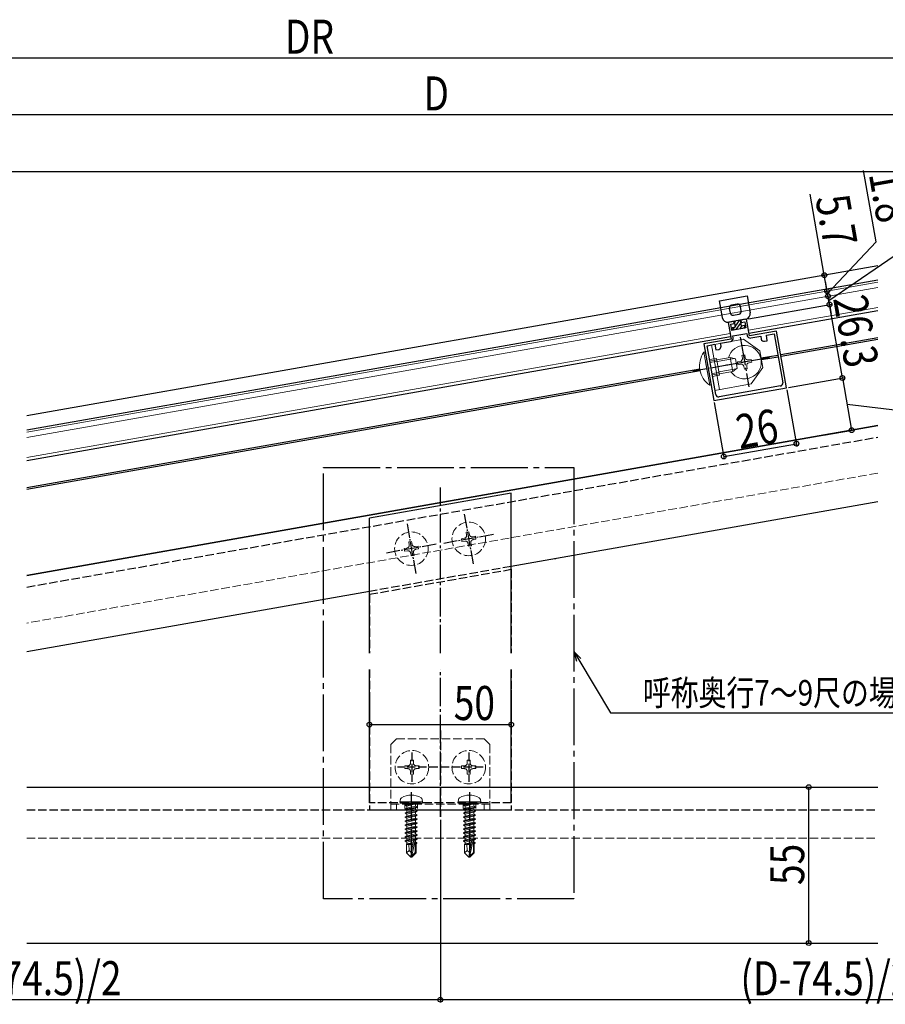
# Model space of a CAD drawing. Extents: x -4 to 2285, y 0 to 3563.
# Drawn here: x 996 to 1302, y 1061 to 1408 of the extents above; entities that cross this region are included whole.
import ezdxf

# ---------------------------------------------------------------- set-up
doc = ezdxf.new("R2010")
doc.units = 0
doc.linetypes.add('YCENTER_1', pattern=[13, 10, -1, 1, -1])
doc.linetypes.add('YHIDDEN_1', pattern=[4, 3, -1])
for name, color, linetype in [('YKK_11', 7, 'CONTINUOUS'), ('YKK_12', 2, 'CONTINUOUS'), ('YKK_D', 6, 'CONTINUOUS')]:
    doc.layers.add(name, color=color, linetype=linetype)
doc.layers.add('YKK_13', color=4, linetype='CONTINUOUS', lineweight=13)
doc.styles.add('text-b', font='extslim2.shx', dxfattribs={"width": 0.8, "bigfont": 'extfont2.shx'})

msp = doc.modelspace()

# ---------------------------------------------------------------- linework, layer by layer
at = {"layer": 'YKK_11', "linetype": 'ByBlock', "lineweight": -2, "ltscale": 0.5}
for p, q in [((1252.7, 1302.31), (1250.68, 1301.95)), ((1253.74, 1296.4), (1252.7, 1302.31)), ((1248.22, 1301.52), (1246.2, 1301.16)), ((1246.2, 1301.16), (1247.24, 1295.25)), ((1247.12, 1300.51), (1248.35, 1300.73)), ((1247.51, 1298.34), (1247.12, 1300.51)), ((1252.43, 1299.21), (1247.51, 1298.34)), ((1248.35, 1300.73), (1248.22, 1301.52)), ((1250.68, 1301.95), (1250.82, 1301.16)), ((1250.82, 1301.16), (1252.05, 1301.38)), ((1252.05, 1301.38), (1252.43, 1299.21)), ((1247.85, 1296.37), (1252.78, 1297.24)), ((1247.97, 1295.69), (1247.85, 1296.37)), ((1252.78, 1297.24), (1252.9, 1296.55)), ((1263.29, 1298.08), (1253.74, 1296.4)), ((1254.17, 1295.66), (1257.72, 1296.29)), ((1257.72, 1296.29), (1257.89, 1295.3)), ((1259.69, 1296.63), (1262.45, 1297.12)), ((1260.03, 1294.66), (1259.69, 1296.63)), ((1262.45, 1297.12), (1265.48, 1279.89)), ((1266.82, 1278.09), (1263.29, 1298.08)), ((1247.24, 1295.25), (1237.69, 1293.57)), ((1237.69, 1293.57), (1241.21, 1273.57)), ((1238.81, 1292.95), (1241.57, 1293.44)), ((1241.85, 1275.72), (1238.81, 1292.95)), ((1241.57, 1293.44), (1241.91, 1291.47)), ((1243.54, 1293.79), (1247.08, 1294.41)), ((1243.71, 1292.8), (1243.54, 1293.79)), ((1259.05, 1294.49), (1260.03, 1294.66)), ((1241.91, 1291.47), (1242.9, 1291.64)), ((1241.21, 1273.57), (1266.82, 1278.09)), ((1264.67, 1278.73), (1243.01, 1274.91)), ((1264.67, 1278.73), (1243.01, 1274.91))]:
    msp.add_line(p, q, dxfattribs=at)
for centre, radius, start, end in [((1246.89, 1295.49), 1.1, 280, 10), ((1253.98, 1296.74), 1.1, 190, 280), ((1258.88, 1295.47), 1, 190, 280), ((1242.73, 1292.63), 1, 280, 10), ((1264.5, 1279.71), 1, 280, 10), ((1242.83, 1275.89), 1, 190, 280)]:
    msp.add_arc(centre, radius, start, end, dxfattribs=at)
at = {"layer": 'YKK_12'}
for p, q in [((1298.99, 1321.13), (998.99, 1268.23)), ((1298.99, 1316.05), (998.99, 1263.16)), ((1253.56, 1297.38), (1298.99, 1305.39)), ((998.99, 1252.49), (1247.06, 1296.24)), ((1298.99, 1295.75), (1264.77, 1289.71)), ((1298.99, 1295.14), (1264.87, 1289.12)), ((1263.78, 1289.54), (1257.87, 1288.49)), ((1263.89, 1288.95), (1257.98, 1287.9)), ((1236.21, 1284.68), (998.99, 1242.85)), ((1236.32, 1284.08), (998.99, 1242.24)), ((1298.99, 1264.78), (998.99, 1211.88)), ((1298.99, 1264.78), (998.99, 1211.88)), ((998.99, 1211.88), (1298.99, 1264.78)), ((1169.77, 1240.99), (1119.77, 1232.17)), ((1169.77, 1184.49), (1169.77, 1240.99)), ((1298.99, 1237.87), (1169.77, 1215.08)), ((1119.77, 1184.49), (1119.77, 1232.17)), ((1119.77, 1206.26), (998.99, 1184.97)), ((1119.77, 1131.77), (1119.77, 1178.78)), ((1169.77, 1131.77), (1169.77, 1178.78)), ((998.99, 1137.27), (1298.99, 1137.27)), ((1119.77, 1129.27), (1169.77, 1129.27)), ((998.99, 1082.27), (1298.99, 1082.27))]:
    msp.add_line(p, q, dxfattribs=at)
at = {"layer": 'YKK_12', "linetype": 'YCENTER_1'}
for p, q in [((1250.47, 1295.92), (1253.56, 1278.39)), ((1260.78, 1288.7), (1243.25, 1285.61)), ((1144.77, 1184.49), (1144.77, 1242.9)), ((1144.77, 1126.77), (1144.77, 1178.78)), ((1134.52, 1135.47), (1134.52, 1111.57)), ((1155.02, 1135.47), (1155.02, 1111.57))]:
    msp.add_line(p, q, dxfattribs=at)
at = {"layer": 'YKK_12', "linetype": 'YCENTER_1', "ltscale": 0.5}
for p, q in [((1251.52, 1287.07), (1233.81, 1283.95)), ((1153.23, 1233.54), (1156.32, 1216.01)), ((1133.02, 1230.13), (1136.11, 1212.6)), ((1163.54, 1226.32), (1146.01, 1223.23)), ((1143.33, 1222.91), (1125.8, 1219.82))]:
    msp.add_line(p, q, dxfattribs=at)
at = {"layer": 'YKK_12', "linetype": 'YHIDDEN_1'}
for p, q in [((998.99, 1207.82), (1298.99, 1260.71)), ((1169.77, 1215.08), (1119.77, 1206.26)), ((1119.77, 1205.26), (1169.77, 1214.08)), ((1169.77, 1214.08), (1169.77, 1184.49)), ((1119.77, 1205.26), (1119.77, 1184.49)), ((1119.77, 1178.78), (1119.77, 1129.27)), ((1169.77, 1178.78), (1169.77, 1129.27)), ((1144.77, 1157.27), (1144.77, 1126.77)), ((1134.77, 1149.42), (1134.77, 1139.12)), ((1154.77, 1149.42), (1154.77, 1139.12)), ((1159.92, 1144.27), (1129.62, 1144.27)), ((998.99, 1129.27), (1298.99, 1129.27)), ((1169.77, 1131.77), (1119.77, 1131.77)), ((1119.77, 1129.27), (1169.77, 1129.27))]:
    msp.add_line(p, q, dxfattribs=at)
at = {"layer": 'YKK_12', "linetype": 'YCENTER_1', "ltscale": 2}
for p, q in [((1103.57, 1250.01), (1191.81, 1250.01)), ((1103.57, 1097.91), (1103.57, 1250.01)), ((1191.81, 1250.01), (1191.81, 1097.91)), ((1191.81, 1097.91), (1103.57, 1097.91))]:
    msp.add_line(p, q, dxfattribs=at)
at = {"layer": 'YKK_12'}
msp.add_arc((1274.67, 712.16), 513.5, 100, 100.0416, dxfattribs=at)
at = {"layer": 'YKK_13'}
for p, q in [((1298.99, 1315.34), (998.99, 1262.45)), ((1298.99, 1313.52), (998.99, 1260.62)), ((1253.39, 1298.37), (1298.99, 1306.41)), ((998.99, 1253.51), (1246.89, 1297.22)), ((1251.61, 1295.21), (1238.81, 1292.95)), ((1238.81, 1292.95), (1241.59, 1277.2)), ((1240.39, 1293.23), (1243.16, 1277.47)), ((1257.4, 1291.15), (1251.61, 1295.21)), ((1238.19, 1290.71), (1237.69, 1290.62)), ((1237.69, 1290.62), (1239.15, 1282.35)), ((1238.19, 1290.71), (1239.65, 1282.44)), ((1241.25, 1288.31), (1242.14, 1288.46)), ((1243.18, 1282.55), (1242.14, 1288.46)), ((1246.95, 1288.8), (1242.23, 1287.97)), ((1248.44, 1288.4), (1242.34, 1287.33)), ((1246.95, 1288.8), (1247.82, 1283.88)), ((1246.95, 1288.8), (1248.77, 1288.31)), ((1251.09, 1289.53), (1252.07, 1289.71)), ((1251.26, 1288.55), (1251.09, 1289.53)), ((1252.07, 1289.71), (1252.25, 1288.72)), ((1257.4, 1291.15), (1258.45, 1285.24)), ((1239.74, 1279), (1238.28, 1287.27)), ((1240.24, 1279.09), (1238.78, 1287.36)), ((1241.25, 1288.31), (1239.68, 1288.03)), ((1247.82, 1283.88), (1249.36, 1284.96)), ((1249.36, 1284.96), (1248.77, 1288.31)), ((1249.47, 1287.22), (1250.45, 1287.39)), ((1249.64, 1286.23), (1249.47, 1287.22)), ((1250.63, 1286.4), (1249.64, 1286.23)), ((1251.96, 1284.61), (1251.78, 1285.59)), ((1252.77, 1285.77), (1252.94, 1284.78)), ((1253.41, 1287.91), (1254.39, 1288.08)), ((1254.57, 1287.1), (1253.58, 1286.93)), ((1254.39, 1288.08), (1254.57, 1287.1)), ((1254.39, 1279.45), (1258.45, 1285.24)), ((1242.3, 1282.4), (1240.72, 1282.12)), ((1242.3, 1282.4), (1243.18, 1282.55)), ((1249.08, 1284.77), (1242.98, 1283.69)), ((1243.09, 1283.05), (1247.82, 1283.88)), ((1252.94, 1284.78), (1251.96, 1284.61)), ((1240.24, 1279.09), (1239.74, 1279)), ((1254.39, 1279.45), (1241.59, 1277.2)), ((1130.52, 1132.07), (1130.67, 1132.87)), ((1138.52, 1132.07), (1138.38, 1132.87)), ((1151.02, 1132.07), (1151.17, 1132.87)), ((1159.02, 1132.07), (1158.88, 1132.87)), ((1138.52, 1132.07), (1130.52, 1132.07)), ((1130.52, 1132.07), (1130.61, 1131.57)), ((1138.44, 1131.57), (1130.61, 1131.57)), ((1132.42, 1130.92), (1136.02, 1131.52)), ((1136.02, 1131.42), (1132.42, 1130.82)), ((1132.42, 1130.92), (1132.97, 1131.23)), ((1132.42, 1130.92), (1132.42, 1130.82)), ((1132.42, 1130.92), (1132.42, 1130.82)), ((1132.42, 1130.82), (1132.97, 1130.5)), ((1132.42, 1129.52), (1136.62, 1130.22)), ((1136.62, 1130.12), (1132.42, 1129.42)), ((1132.42, 1129.52), (1132.97, 1129.83)), ((1132.42, 1129.52), (1132.42, 1129.42)), ((1132.42, 1129.42), (1132.97, 1129.1)), ((1132.42, 1128.12), (1136.62, 1128.82)), ((1136.62, 1128.72), (1132.42, 1128.02)), ((1136.02, 1131.52), (1132.97, 1131.23)), ((1132.97, 1130.5), (1136.02, 1131.42)), ((1132.97, 1131.37), (1132.97, 1131.23)), ((1136.07, 1130.53), (1132.97, 1129.83)), ((1132.97, 1130.5), (1132.97, 1129.83)), ((1136.07, 1129.8), (1132.97, 1129.1)), ((1136.07, 1129.13), (1132.97, 1128.43)), ((1132.97, 1129.1), (1132.97, 1128.43)), ((1136.02, 1131.52), (1136.02, 1131.42)), ((1136.07, 1131.37), (1136.07, 1130.53)), ((1136.62, 1130.22), (1136.07, 1130.53)), ((1136.62, 1130.12), (1136.07, 1129.8)), ((1136.07, 1129.8), (1136.07, 1129.13)), ((1136.62, 1128.82), (1136.07, 1129.13)), ((1136.62, 1128.72), (1136.07, 1128.4)), ((1136.62, 1130.22), (1136.62, 1130.12)), ((1136.62, 1128.82), (1136.62, 1128.72)), ((1138.52, 1132.07), (1138.44, 1131.57)), ((1159.02, 1132.07), (1151.02, 1132.07)), ((1151.02, 1132.07), (1151.11, 1131.57)), ((1158.94, 1131.57), (1151.11, 1131.57)), ((1152.92, 1130.92), (1156.52, 1131.52)), ((1156.52, 1131.42), (1152.92, 1130.82)), ((1152.92, 1130.92), (1153.47, 1131.23)), ((1152.92, 1130.92), (1152.92, 1130.82)), ((1152.92, 1130.92), (1152.92, 1130.82)), ((1152.92, 1130.82), (1153.47, 1130.5)), ((1152.92, 1129.52), (1157.12, 1130.22)), ((1157.12, 1130.12), (1152.92, 1129.42)), ((1152.92, 1129.52), (1153.47, 1129.83)), ((1152.92, 1129.52), (1152.92, 1129.42)), ((1152.92, 1129.42), (1153.47, 1129.1)), ((1152.92, 1128.12), (1157.12, 1128.82)), ((1157.12, 1128.72), (1152.92, 1128.02)), ((1156.52, 1131.52), (1153.47, 1131.23)), ((1153.47, 1130.5), (1156.52, 1131.42)), ((1153.47, 1131.37), (1153.47, 1131.23)), ((1156.57, 1130.53), (1153.47, 1129.83)), ((1153.47, 1130.5), (1153.47, 1129.83)), ((1156.57, 1129.8), (1153.47, 1129.1)), ((1156.57, 1129.13), (1153.47, 1128.43)), ((1153.47, 1129.1), (1153.47, 1128.43)), ((1156.52, 1131.52), (1156.52, 1131.42)), ((1156.57, 1131.37), (1156.57, 1130.53)), ((1157.12, 1130.22), (1156.57, 1130.53)), ((1157.12, 1130.12), (1156.57, 1129.8)), ((1156.57, 1129.8), (1156.57, 1129.13)), ((1157.12, 1128.82), (1156.57, 1129.13)), ((1157.12, 1128.72), (1156.57, 1128.4)), ((1157.12, 1130.22), (1157.12, 1130.12)), ((1157.12, 1128.82), (1157.12, 1128.72)), ((1159.02, 1132.07), (1158.94, 1131.57)), ((1132.42, 1128.12), (1132.97, 1128.43)), ((1132.42, 1128.12), (1132.42, 1128.02)), ((1132.42, 1128.02), (1132.97, 1127.7)), ((1132.42, 1126.72), (1136.62, 1127.42)), ((1136.62, 1127.32), (1132.42, 1126.62)), ((1132.42, 1126.72), (1132.97, 1127.03)), ((1132.42, 1126.72), (1132.42, 1126.62)), ((1132.42, 1126.62), (1132.97, 1126.3)), ((1132.42, 1125.32), (1136.62, 1126.02)), ((1136.62, 1125.92), (1132.42, 1125.22)), ((1132.42, 1125.32), (1132.97, 1125.63)), ((1132.42, 1125.32), (1132.42, 1125.22)), ((1132.42, 1125.22), (1132.97, 1124.9)), ((1136.07, 1128.4), (1132.97, 1127.7)), ((1136.07, 1127.73), (1132.97, 1127.03)), ((1132.97, 1127.7), (1132.97, 1127.03)), ((1136.07, 1127), (1132.97, 1126.3)), ((1136.07, 1126.33), (1132.97, 1125.63)), ((1132.97, 1126.3), (1132.97, 1125.63)), ((1136.07, 1125.6), (1132.97, 1124.9)), ((1136.07, 1128.4), (1136.07, 1127.73)), ((1136.62, 1127.42), (1136.07, 1127.73)), ((1136.62, 1127.32), (1136.07, 1127)), ((1136.07, 1127), (1136.07, 1126.33)), ((1136.62, 1126.02), (1136.07, 1126.33)), ((1136.62, 1125.92), (1136.07, 1125.6)), ((1136.07, 1125.6), (1136.07, 1124.93)), ((1136.62, 1127.42), (1136.62, 1127.32)), ((1136.62, 1126.02), (1136.62, 1125.92)), ((1152.92, 1128.12), (1153.47, 1128.43)), ((1152.92, 1128.12), (1152.92, 1128.02)), ((1152.92, 1128.02), (1153.47, 1127.7)), ((1152.92, 1126.72), (1157.12, 1127.42)), ((1157.12, 1127.32), (1152.92, 1126.62)), ((1152.92, 1126.72), (1153.47, 1127.03)), ((1152.92, 1126.72), (1152.92, 1126.62)), ((1152.92, 1126.62), (1153.47, 1126.3)), ((1152.92, 1125.32), (1157.12, 1126.02)), ((1157.12, 1125.92), (1152.92, 1125.22)), ((1152.92, 1125.32), (1153.47, 1125.63)), ((1152.92, 1125.32), (1152.92, 1125.22)), ((1152.92, 1125.22), (1153.47, 1124.9)), ((1156.57, 1128.4), (1153.47, 1127.7)), ((1156.57, 1127.73), (1153.47, 1127.03)), ((1153.47, 1127.7), (1153.47, 1127.03)), ((1156.57, 1127), (1153.47, 1126.3)), ((1156.57, 1126.33), (1153.47, 1125.63)), ((1153.47, 1126.3), (1153.47, 1125.63)), ((1156.57, 1125.6), (1153.47, 1124.9)), ((1156.57, 1128.4), (1156.57, 1127.73)), ((1157.12, 1127.42), (1156.57, 1127.73)), ((1157.12, 1127.32), (1156.57, 1127)), ((1156.57, 1127), (1156.57, 1126.33)), ((1157.12, 1126.02), (1156.57, 1126.33)), ((1157.12, 1125.92), (1156.57, 1125.6)), ((1156.57, 1125.6), (1156.57, 1124.93)), ((1157.12, 1127.42), (1157.12, 1127.32)), ((1157.12, 1126.02), (1157.12, 1125.92)), ((1132.42, 1123.92), (1136.62, 1124.62)), ((1136.62, 1124.52), (1132.42, 1123.82)), ((1132.42, 1123.92), (1132.97, 1124.23)), ((1132.42, 1123.92), (1132.42, 1123.82)), ((1132.42, 1123.82), (1132.97, 1123.5)), ((1132.42, 1122.52), (1136.62, 1123.22)), ((1136.62, 1123.12), (1132.42, 1122.42)), ((1132.42, 1122.52), (1132.97, 1122.83)), ((1132.42, 1122.52), (1132.42, 1122.42)), ((1132.42, 1122.42), (1132.97, 1122.1)), ((1132.42, 1121.12), (1136.62, 1121.82)), ((1136.62, 1121.72), (1132.42, 1121.02)), ((1136.07, 1124.93), (1132.97, 1124.23)), ((1132.97, 1124.9), (1132.97, 1124.23)), ((1136.07, 1124.2), (1132.97, 1123.5)), ((1136.07, 1123.53), (1132.97, 1122.83)), ((1132.97, 1123.5), (1132.97, 1122.83)), ((1136.07, 1122.8), (1132.97, 1122.1)), ((1136.07, 1122.13), (1132.97, 1121.43)), ((1132.97, 1122.1), (1132.97, 1121.43)), ((1136.62, 1124.62), (1136.07, 1124.93)), ((1136.62, 1124.52), (1136.07, 1124.2)), ((1136.07, 1124.2), (1136.07, 1123.53)), ((1136.62, 1123.22), (1136.07, 1123.53)), ((1136.62, 1123.12), (1136.07, 1122.8)), ((1136.07, 1122.8), (1136.07, 1122.13)), ((1136.62, 1121.82), (1136.07, 1122.13)), ((1136.62, 1121.72), (1136.07, 1121.4)), ((1136.62, 1124.62), (1136.62, 1124.52)), ((1136.62, 1123.22), (1136.62, 1123.12)), ((1136.62, 1121.82), (1136.62, 1121.72)), ((1152.92, 1123.92), (1157.12, 1124.62)), ((1157.12, 1124.52), (1152.92, 1123.82)), ((1152.92, 1123.92), (1153.47, 1124.23)), ((1152.92, 1123.92), (1152.92, 1123.82)), ((1152.92, 1123.82), (1153.47, 1123.5)), ((1152.92, 1122.52), (1157.12, 1123.22)), ((1157.12, 1123.12), (1152.92, 1122.42)), ((1152.92, 1122.52), (1153.47, 1122.83)), ((1152.92, 1122.52), (1152.92, 1122.42)), ((1152.92, 1122.42), (1153.47, 1122.1)), ((1152.92, 1121.12), (1157.12, 1121.82)), ((1157.12, 1121.72), (1152.92, 1121.02)), ((1156.57, 1124.93), (1153.47, 1124.23)), ((1153.47, 1124.9), (1153.47, 1124.23)), ((1156.57, 1124.2), (1153.47, 1123.5)), ((1156.57, 1123.53), (1153.47, 1122.83)), ((1153.47, 1123.5), (1153.47, 1122.83)), ((1156.57, 1122.8), (1153.47, 1122.1)), ((1156.57, 1122.13), (1153.47, 1121.43)), ((1153.47, 1122.1), (1153.47, 1121.43)), ((1157.12, 1124.62), (1156.57, 1124.93)), ((1157.12, 1124.52), (1156.57, 1124.2)), ((1156.57, 1124.2), (1156.57, 1123.53)), ((1157.12, 1123.22), (1156.57, 1123.53)), ((1157.12, 1123.12), (1156.57, 1122.8)), ((1156.57, 1122.8), (1156.57, 1122.13)), ((1157.12, 1121.82), (1156.57, 1122.13)), ((1157.12, 1121.72), (1156.57, 1121.4)), ((1157.12, 1124.62), (1157.12, 1124.52)), ((1157.12, 1123.22), (1157.12, 1123.12)), ((1157.12, 1121.82), (1157.12, 1121.72)), ((1132.42, 1121.12), (1132.97, 1121.43)), ((1132.42, 1121.12), (1132.42, 1121.02)), ((1132.42, 1121.02), (1132.97, 1120.7)), ((1132.42, 1119.72), (1136.62, 1120.42)), ((1136.62, 1120.32), (1132.42, 1119.62)), ((1132.42, 1119.72), (1132.97, 1120.03)), ((1132.42, 1119.72), (1132.42, 1119.62)), ((1132.42, 1119.62), (1132.97, 1119.3)), ((1132.42, 1118.32), (1136.62, 1119.02)), ((1135.56, 1118.74), (1132.42, 1118.22)), ((1132.42, 1118.32), (1132.97, 1118.63)), ((1132.42, 1118.32), (1132.42, 1118.22)), ((1132.42, 1118.22), (1132.97, 1117.9)), ((1136.07, 1121.4), (1132.97, 1120.7)), ((1136.07, 1120.73), (1132.97, 1120.03)), ((1132.97, 1120.7), (1132.97, 1120.03)), ((1136.07, 1120), (1132.97, 1119.3)), ((1136.07, 1119.33), (1132.97, 1118.63)), ((1132.97, 1119.3), (1132.97, 1118.63)), ((1135.41, 1118.45), (1132.97, 1117.9)), ((1135.43, 1118.57), (1134.52, 1114.19)), ((1135.86, 1118.69), (1134.67, 1112.99)), ((1136.62, 1118.92), (1135.71, 1118.76)), ((1136.07, 1118.6), (1135.92, 1118.57)), ((1135.92, 1118.52), (1135.92, 1114.24)), ((1136.07, 1121.4), (1136.07, 1120.73)), ((1136.62, 1120.42), (1136.07, 1120.73)), ((1136.62, 1120.32), (1136.07, 1120)), ((1136.07, 1120), (1136.07, 1119.33)), ((1136.62, 1119.02), (1136.07, 1119.33)), ((1136.62, 1118.92), (1136.07, 1118.6)), ((1136.07, 1118.6), (1136.07, 1117.93)), ((1136.62, 1120.42), (1136.62, 1120.32)), ((1136.62, 1119.02), (1136.62, 1118.92)), ((1152.92, 1121.12), (1153.47, 1121.43)), ((1152.92, 1121.12), (1152.92, 1121.02)), ((1152.92, 1121.02), (1153.47, 1120.7)), ((1152.92, 1119.72), (1157.12, 1120.42)), ((1157.12, 1120.32), (1152.92, 1119.62)), ((1152.92, 1119.72), (1153.47, 1120.03)), ((1152.92, 1119.72), (1152.92, 1119.62)), ((1152.92, 1119.62), (1153.47, 1119.3)), ((1152.92, 1118.32), (1157.12, 1119.02)), ((1156.06, 1118.74), (1152.92, 1118.22)), ((1152.92, 1118.32), (1153.47, 1118.63)), ((1152.92, 1118.32), (1152.92, 1118.22)), ((1152.92, 1118.22), (1153.47, 1117.9)), ((1156.57, 1121.4), (1153.47, 1120.7)), ((1156.57, 1120.73), (1153.47, 1120.03)), ((1153.47, 1120.7), (1153.47, 1120.03)), ((1156.57, 1120), (1153.47, 1119.3)), ((1156.57, 1119.33), (1153.47, 1118.63)), ((1153.47, 1119.3), (1153.47, 1118.63)), ((1155.91, 1118.45), (1153.47, 1117.9)), ((1155.93, 1118.57), (1155.02, 1114.19)), ((1156.36, 1118.69), (1155.17, 1112.99)), ((1157.12, 1118.92), (1156.21, 1118.76)), ((1156.57, 1118.6), (1156.42, 1118.57)), ((1156.42, 1118.52), (1156.42, 1114.24)), ((1156.57, 1121.4), (1156.57, 1120.73)), ((1157.12, 1120.42), (1156.57, 1120.73)), ((1157.12, 1120.32), (1156.57, 1120)), ((1156.57, 1120), (1156.57, 1119.33)), ((1157.12, 1119.02), (1156.57, 1119.33)), ((1157.12, 1118.92), (1156.57, 1118.6)), ((1156.57, 1118.6), (1156.57, 1117.93)), ((1157.12, 1120.42), (1157.12, 1120.32)), ((1157.12, 1119.02), (1157.12, 1118.92)), ((1135.2, 1117.46), (1132.82, 1117.07)), ((1132.82, 1117.15), (1132.97, 1117.23)), ((1132.82, 1117.15), (1132.82, 1114.12)), ((1135.1, 1116.97), (1132.82, 1116.97)), ((1133.78, 1114.92), (1132.82, 1114.12)), ((1132.97, 1117.9), (1132.97, 1117.23)), ((1135.26, 1117.75), (1132.97, 1117.23)), ((1133.78, 1114.92), (1133.62, 1116.97)), ((1134.52, 1114.19), (1133.78, 1114.92)), ((1135.15, 1117.19), (1133.99, 1116.97)), ((1136.07, 1117.93), (1135.92, 1117.9)), ((1136.52, 1117.67), (1135.92, 1117.58)), ((1136.52, 1117.46), (1135.92, 1117.34)), ((1136.22, 1116.97), (1135.92, 1116.97)), ((1136.52, 1117.67), (1136.07, 1117.93)), ((1136.52, 1117.46), (1136.22, 1117.29)), ((1136.22, 1117.29), (1136.22, 1114.12)), ((1136.52, 1117.67), (1136.52, 1117.46)), ((1155.7, 1117.46), (1153.32, 1117.07)), ((1153.32, 1117.15), (1153.47, 1117.23)), ((1153.32, 1117.15), (1153.32, 1114.12)), ((1155.6, 1116.97), (1153.32, 1116.97)), ((1154.28, 1114.92), (1153.32, 1114.12)), ((1153.47, 1117.9), (1153.47, 1117.23)), ((1155.76, 1117.75), (1153.47, 1117.23)), ((1154.28, 1114.92), (1154.12, 1116.97)), ((1155.02, 1114.19), (1154.28, 1114.92)), ((1155.65, 1117.19), (1154.49, 1116.97)), ((1156.57, 1117.93), (1156.42, 1117.9)), ((1157.02, 1117.67), (1156.42, 1117.58)), ((1157.02, 1117.46), (1156.42, 1117.34)), ((1156.72, 1116.97), (1156.42, 1116.97)), ((1157.02, 1117.67), (1156.57, 1117.93)), ((1157.02, 1117.46), (1156.72, 1117.29)), ((1156.72, 1117.29), (1156.72, 1114.12)), ((1157.02, 1117.67), (1157.02, 1117.46)), ((1134.37, 1112.57), (1132.82, 1114.12)), ((1134.52, 1114.19), (1134.37, 1112.57)), ((1134.37, 1112.57), (1134.67, 1112.57)), ((1134.52, 1114.19), (1134.52, 1112.57)), ((1135.92, 1114.24), (1134.67, 1112.99)), ((1134.67, 1112.57), (1136.22, 1114.12)), ((1134.67, 1112.99), (1134.67, 1112.57)), ((1154.87, 1112.57), (1153.32, 1114.12)), ((1155.02, 1114.19), (1154.87, 1112.57)), ((1154.87, 1112.57), (1155.17, 1112.57)), ((1155.02, 1114.19), (1155.02, 1112.57)), ((1156.42, 1114.24), (1155.17, 1112.99)), ((1155.17, 1112.57), (1156.72, 1114.12)), ((1155.17, 1112.99), (1155.17, 1112.57))]:
    msp.add_line(p, q, dxfattribs=at)
at = {"layer": 'YKK_13', "linetype": 'ByBlock', "lineweight": -2}
for p, q in [((1243.13, 1308.74), (1252.98, 1310.48)), ((1252.98, 1310.48), (1254.02, 1304.57)), ((1244.18, 1302.83), (1243.13, 1308.74)), ((1246.64, 1306.11), (1246.92, 1304.54)), ((1249.42, 1307.62), (1247.45, 1307.27)), ((1250.86, 1305.23), (1250.58, 1306.81)), ((1252.4, 1302.25), (1246.49, 1301.21)), ((1248.08, 1303.73), (1250.05, 1304.07))]:
    msp.add_line(p, q, dxfattribs=at)
at = {"layer": 'YKK_13', "linetype": 'ByBlock', "lineweight": -2, "ltscale": 0.5}
for p, q in [((1247.63, 1299.38), (1248.81, 1299.59)), ((1247.8, 1298.4), (1247.63, 1299.38)), ((1252.13, 1299.16), (1247.8, 1298.4)), ((1248.81, 1299.59), (1248.46, 1301.56)), ((1250.43, 1301.91), (1250.78, 1299.94)), ((1250.78, 1299.94), (1251.96, 1300.14)), ((1251.96, 1300.14), (1252.13, 1299.16))]:
    msp.add_line(p, q, dxfattribs=at)
at = {"layer": 'YKK_13', "linetype": 'Continuous', "lineweight": -2}
for p, q in [((1247.85, 1298.52), (1248.57, 1299.55)), ((1248.53, 1301.16), (1248.86, 1301.63)), ((1248.76, 1299.82), (1250.19, 1301.86)), ((1249.08, 1298.62), (1250.62, 1300.82)), ((1250.41, 1298.86), (1251.22, 1300.01)), ((1251.74, 1299.09), (1252.06, 1299.56))]:
    msp.add_line(p, q, dxfattribs=at)
at = {"layer": 'YKK_13', "linetype": 'YHIDDEN_1'}
for p, q in [((1239.76, 1287.54), (1242.23, 1287.97)), ((1239.85, 1287.04), (1242.31, 1287.48)), ((1240.55, 1283.1), (1243.01, 1283.54)), ((1240.63, 1282.61), (1243.09, 1283.05)), ((1298.99, 1248.02), (998.99, 1195.12)), ((1154.83, 1227.33), (1153.85, 1227.15)), ((1153.85, 1227.15), (1154.02, 1226.17)), ((1155.01, 1226.34), (1154.83, 1227.33)), ((1134.62, 1223.91), (1133.63, 1223.74)), ((1133.63, 1223.74), (1133.81, 1222.75)), ((1134.79, 1222.93), (1134.62, 1223.91)), ((1153.21, 1225.01), (1152.23, 1224.84)), ((1152.23, 1224.84), (1152.4, 1223.85)), ((1152.4, 1223.85), (1153.38, 1224.03)), ((1154.54, 1223.22), (1154.72, 1222.23)), ((1154.72, 1222.23), (1155.7, 1222.4)), ((1155.7, 1222.4), (1155.53, 1223.39)), ((1157.15, 1225.71), (1156.17, 1225.53)), ((1156.34, 1224.55), (1157.32, 1224.72)), ((1157.32, 1224.72), (1157.15, 1225.71)), ((1133, 1221.59), (1132.01, 1221.42)), ((1132.01, 1221.42), (1132.19, 1220.44)), ((1132.19, 1220.44), (1133.17, 1220.61)), ((1134.33, 1219.8), (1134.5, 1218.81)), ((1134.5, 1218.81), (1135.49, 1218.99)), ((1135.49, 1218.99), (1135.31, 1219.97)), ((1136.94, 1222.29), (1135.95, 1222.11)), ((1136.13, 1221.13), (1137.11, 1221.3)), ((1137.11, 1221.3), (1136.94, 1222.29)), ((1127.27, 1152.27), (1129.27, 1154.27)), ((1129.27, 1154.27), (1160.27, 1154.27)), ((1162.27, 1152.27), (1160.27, 1154.27)), ((1127.27, 1152.27), (1127.27, 1129.27)), ((1162.27, 1152.27), (1162.27, 1129.27)), ((1135.27, 1146.77), (1134.27, 1146.77)), ((1134.27, 1146.77), (1134.27, 1145.77)), ((1135.27, 1145.77), (1135.27, 1146.77)), ((1155.27, 1146.77), (1154.27, 1146.77)), ((1154.27, 1146.77), (1154.27, 1145.77)), ((1155.27, 1145.77), (1155.27, 1146.77)), ((1132.27, 1144.77), (1132.27, 1143.77)), ((1133.27, 1144.77), (1132.27, 1144.77)), ((1132.27, 1143.77), (1133.27, 1143.77)), ((1134.27, 1142.77), (1134.27, 1141.77)), ((1135.27, 1141.77), (1135.27, 1142.77)), ((1137.27, 1144.77), (1136.27, 1144.77)), ((1136.27, 1143.77), (1137.27, 1143.77)), ((1137.27, 1143.77), (1137.27, 1144.77)), ((1152.27, 1144.77), (1152.27, 1143.77)), ((1153.27, 1144.77), (1152.27, 1144.77)), ((1152.27, 1143.77), (1153.27, 1143.77)), ((1154.27, 1142.77), (1154.27, 1141.77)), ((1155.27, 1141.77), (1155.27, 1142.77)), ((1157.27, 1144.77), (1156.27, 1144.77)), ((1156.27, 1143.77), (1157.27, 1143.77)), ((1157.27, 1143.77), (1157.27, 1144.77)), ((1134.27, 1141.77), (1135.27, 1141.77)), ((1154.27, 1141.77), (1155.27, 1141.77)), ((1127.27, 1131.27), (1162.27, 1131.27)), ((1127.27, 1129.27), (1162.27, 1129.27)), ((1129.27, 1131.27), (1129.27, 1129.27)), ((1160.27, 1131.27), (1160.27, 1129.27)), ((998.99, 1119.27), (1298.99, 1119.27))]:
    msp.add_line(p, q, dxfattribs=at)
at = {"layer": 'YKK_13', "linetype": 'YHIDDEN_1', "ltscale": 0.5}
for p, q in [((1132.27, 1131.27), (1132.27, 1129.27)), ((1136.77, 1131.27), (1136.77, 1129.27)), ((1152.77, 1131.27), (1152.77, 1129.27)), ((1157.27, 1131.27), (1157.27, 1129.27))]:
    msp.add_line(p, q, dxfattribs=at)
at = {"layer": 'YKK_13', "linetype": 'YHIDDEN_1'}
for centre in [(1154.77, 1224.78), (1134.56, 1221.36), (1134.77, 1144.27), (1154.77, 1144.27)]:
    msp.add_circle(centre, 5.9, dxfattribs=at)
at = {"layer": 'YKK_13', "linetype": 'ByBlock', "lineweight": -2}
for centre, radius, start, end in [((1247.63, 1306.29), 1, 100, 190), ((1249.6, 1306.63), 1, 10, 100), ((1246.14, 1303.18), 2, 190, 280), ((1247.91, 1304.71), 1, 190, 280), ((1249.88, 1305.06), 1, 280, 10), ((1252.05, 1304.22), 2, 280, 10)]:
    msp.add_arc(centre, radius, start, end, dxfattribs=at)
at = {"layer": 'YKK_13'}
for centre, radius, start, end in [((1252.02, 1287.16), 5.9, 215.0702, 164.9298), ((1244.37, 1285.81), 8.23, 144.2189, 235.7811), ((1250.28, 1288.37), 1, 280, 10), ((1253.23, 1288.9), 1, 190, 280), ((1250.8, 1285.42), 1, 10, 100), ((1253.75, 1285.94), 1, 100, 190), ((1131.55, 1132.71), 0.9, 122.0559, 170), ((1134.52, 1127.97), 6.5, 57.9441, 122.0559), ((1137.5, 1132.71), 0.9, 10, 57.9441), ((1152.05, 1132.71), 0.9, 122.0559, 170), ((1155.02, 1127.97), 6.5, 57.9441, 122.0559), ((1158, 1132.71), 0.9, 10, 57.9441), ((1132.77, 1131.37), 0.2, 0, 90), ((1136.27, 1131.37), 0.2, 90, 180), ((1153.27, 1131.37), 0.2, 0, 90), ((1156.77, 1131.37), 0.2, 90, 180), ((1135.68, 1118.52), 0.248, 0, 167.191), ((1156.18, 1118.52), 0.248, 0, 167.191)]:
    msp.add_arc(centre, radius, start, end, dxfattribs=at)
at = {"layer": 'YKK_13', "linetype": 'YHIDDEN_1'}
for centre, start, end in [((1153.04, 1226), 280, 10), ((1155.99, 1226.52), 190, 280), ((1132.82, 1222.58), 280, 10), ((1135.78, 1223.1), 190, 280), ((1153.56, 1223.04), 10, 100), ((1156.51, 1223.56), 100, 190), ((1133.34, 1219.62), 10, 100), ((1136.3, 1220.15), 100, 190), ((1133.27, 1145.77), 270, 0), ((1133.27, 1142.77), 0, 90), ((1136.27, 1145.77), 180, 270), ((1136.27, 1142.77), 90, 180), ((1153.27, 1145.77), 270, 0), ((1153.27, 1142.77), 0, 90), ((1156.27, 1145.77), 180, 270), ((1156.27, 1142.77), 90, 180)]:
    msp.add_arc(centre, 1, start, end, dxfattribs=at)
at = {"layer": 'YKK_D'}
for p, q in [((1467.02, 1394.32), (727.02, 1394.32)), ((1455.02, 1374.32), (829.02, 1374.32)), ((1298.35, 1329.58), (1293.91, 1354.79)), ((1457.45, 1354.32), (660.53, 1354.32)), ((1280.12, 1317.8), (1275.09, 1346.36)), ((1281.68, 1308.94), (1317.93, 1333.74)), ((1281.27, 1311.3), (1298.35, 1329.58)), ((1279.6, 1317.71), (1281.11, 1317.98)), ((1281.11, 1312.19), (1280.12, 1317.8)), ((1281.11, 1312.19), (1280.52, 1315.54)), ((1281.42, 1310.42), (1280.83, 1313.77)), ((1280.59, 1312.1), (1282.1, 1312.36)), ((1280.59, 1312.1), (1282.1, 1312.36)), ((1280.9, 1310.33), (1282.41, 1310.59)), ((1280.9, 1310.33), (1282.41, 1310.59)), ((1281.42, 1310.42), (1281.11, 1312.19)), ((1281.42, 1310.42), (1281.11, 1312.19)), ((1281.95, 1307.46), (1281.42, 1310.42)), ((1281.95, 1307.46), (1281.42, 1310.42)), ((1281.42, 1310.42), (1282.01, 1307.07)), ((1253.39, 1302.43), (1282.93, 1307.64)), ((1253.39, 1302.43), (1282.93, 1307.64)), ((1286.51, 1281.56), (1281.95, 1307.46)), ((1281.95, 1307.46), (1282.54, 1304.11)), ((1267.51, 1278.21), (1287.5, 1281.74)), ((1267.51, 1278.21), (1287.5, 1281.74)), ((1286.51, 1281.56), (1289.76, 1263.15)), ((1266.94, 1277.4), (1270.46, 1257.41)), ((1241.33, 1272.89), (1244.86, 1252.89)), ((1288.14, 1272.35), (1308.88, 1269.86)), ((1279.8, 1261.39), (1290.74, 1263.32)), ((1244.68, 1253.88), (1270.29, 1258.39)), ((1169.77, 1171.41), (1169.77, 1158.32)), ((1119.77, 1169.23), (1119.77, 1158.32)), ((1119.77, 1159.32), (1169.77, 1159.32)), ((1265.84, 1137.27), (1275.64, 1137.27)), ((1274.64, 1082.27), (1274.64, 1137.27)), ((1144.77, 1125.77), (1144.77, 1061.27)), ((1144.77, 1125.77), (1144.77, 1061.27)), ((1274.24, 1082.27), (1275.64, 1082.27)), ((1144.77, 1062.27), (857.02, 1062.27)), ((1432.52, 1062.27), (1144.77, 1062.27))]:
    msp.add_line(p, q, dxfattribs=at)
at = {"layer": 'YKK_D', "linetype": 'ByBlock', "lineweight": -2, "extrusion": (0, 0, -1)}
for p, q in [((1194.34, 1182.63), (1191.81, 1185.08)), ((1191.81, 1185.08), (1192.77, 1181.69)), ((1191.81, 1185.08), (1193.55, 1182.16))]:
    msp.add_line(p, q, dxfattribs=at)
at = {"layer": 'YKK_D', "extrusion": (0, 0, -1)}
for p, q in [((1193.55, 1182.16), (1204.74, 1163.43)), ((1204.74, 1163.43), (1337.96, 1163.43))]:
    msp.add_line(p, q, dxfattribs=at)
at = {"layer": 'YKK_D', "linetype": 'ByBlock', "lineweight": -2}
for centre in [(1280.12, 1317.8), (1281.11, 1312.19), (1281.11, 1312.19), (1281.42, 1310.42), (1281.42, 1310.42), (1281.95, 1307.46), (1281.95, 1307.46), (1286.51, 1281.56), (1286.51, 1281.56), (1289.76, 1263.15), (1270.29, 1258.39), (1244.68, 1253.88), (1119.77, 1159.32), (1169.77, 1159.32), (1274.64, 1137.27), (1274.64, 1082.27), (1144.77, 1062.27), (1144.77, 1062.27)]:
    msp.add_circle(centre, 0.85, dxfattribs=at)

# ---------------------------------------------------------------- texts
at = {"layer": 'YKK_D', "style": 'text-b', "width": 0.8}
for s, height, p in [('DR', 12, (1089.98, 1395.92)), ('D', 12, (1138.82, 1375.92)), ('呼称奥行7～9尺の場合、吊束付', 9, (1216.16, 1166.02)), ('50', 12, (1149.5, 1160.92)), ('(D-74.5)/2', 12, (972.12, 1063.87)), ('(D-74.5)/2', 12, (1250.57, 1063.87))]:
    msp.add_text(s, height=height, dxfattribs=at).set_placement(p)
for s, rotation, p in [('1.8', 280, (1295.76, 1353.5)), ('5.7', 280, (1276.94, 1345.06)), ('26.3', 280, (1283.19, 1309.6)), ('26', 10, (1250.28, 1256.49)), ('55', 90, (1273.04, 1102.73))]:
    msp.add_text(s, height=12, rotation=rotation, dxfattribs=at).set_placement(p)

doc.saveas('drawing.dxf')
